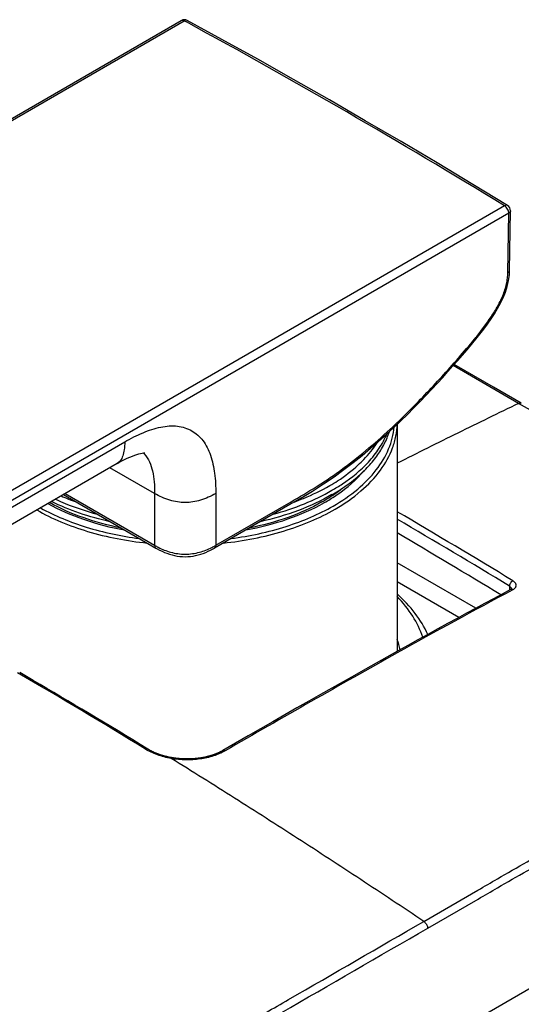
# Model space of a CAD drawing. Units: millimetres. Extents: x 0 to 841, y 0 to 594.
# Drawn here: x 687 to 745, y 415 to 529 of the extents above; entities that cross this region are included whole.
import ezdxf

# ---------------------------------------------------------------- set-up
doc = ezdxf.new("R2010")
doc.units = ezdxf.units.MM
doc.header["$LTSCALE"] = 46.255
doc.layers.get('0').update_dxf_attribs({"linetype": 'CONTINUOUS'})
doc.layers.add('DATUM_AXIS', color=7, linetype='CONTINUOUS')

msp = doc.modelspace()

# ---------------------------------------------------------------- linework, layer by layer
at = {"color": 7, "linetype": 'CONTINUOUS'}
for p, q in [((628.95, 484.66), (705.8, 529.03)), ((629.29, 484.63), (706.13, 529)), ((705.8, 529.03), (705.8, 529.03)), ((706.13, 529), (706.39, 528.86)), ((706.48, 529.03), (706.48, 529.03)), ((743.51, 507.66), (739.5, 510.1)), ((743.16, 507.62), (666.31, 463.26)), ((743.74, 500.18), (743.84, 507.05)), ((743.64, 506.77), (678.32, 469.06)), ((743.53, 499.91), (743.64, 506.77)), ((743.71, 499.68), (743.74, 500.18)), ((743.74, 500.18), (743.74, 500.18)), ((744.78, 484.82), (737.22, 489.18)), ((678.33, 468.29), (699.26, 480.38)), ((698.37, 477.87), (665.89, 459.12)), ((702.71, 474.41), (697.55, 477.39)), ((692.17, 474.28), (702.85, 468.11)), ((692.37, 474.4), (702.71, 468.43)), ((702.71, 474.41), (702.71, 468.43)), ((709.78, 474.41), (709.78, 468.43)), ((718.34, 473.14), (709.63, 468.11)), ((709.78, 468.43), (718.48, 473.46)), ((719.61, 473.88), (718.34, 473.14)), ((722.51, 473.46), (722.51, 473.46)), ((739.82, 461.17), (730.74, 466.41)), ((737.86, 460.1), (730.74, 464.21)), ((743.84, 463.33), (742.86, 462.8)), ((743.72, 463.73), (743.72, 463.26)), ((790.4, 442.85), (680.07, 379.15)), ((733.82, 425.01), (740.07, 428.62)), ((734.27, 424.23), (740.1, 427.59))]:
    msp.add_line(p, q, dxfattribs=at)
for points in [[(739.5, 510.1), (735.35, 512.58), (731.21, 515.04), (727.06, 517.46), (722.92, 519.85), (718.77, 522.22), (714.63, 524.55), (710.48, 526.85), (706.48, 529.03)], [(729.49, 481.23), (730.34, 482.02), (731.15, 482.79), (731.93, 483.55), (732.68, 484.3), (733.39, 485.03), (734.08, 485.75), (734.75, 486.45), (735.39, 487.15), (736.01, 487.82), (736.61, 488.49), (737.19, 489.14), (737.75, 489.78), (738.3, 490.4), (738.83, 491.02), (739.34, 491.62), (739.83, 492.22), (740.3, 492.81), (740.75, 493.4), (741.18, 493.98), (741.59, 494.57), (741.98, 495.17), (742.34, 495.77), (742.68, 496.39), (742.99, 497.02), (743.25, 497.67), (743.47, 498.33), (743.62, 499.01), (743.71, 499.68)], [(745.09, 484.83), (741.89, 486.68), (738.61, 488.57), (737.34, 489.3)], [(719.61, 473.88), (720.96, 474.7), (722.24, 475.52), (723.45, 476.34), (724.59, 477.17), (725.67, 477.99), (726.7, 478.81), (727.67, 479.63), (728.6, 480.44), (729.49, 481.23)], [(698.37, 477.87), (698.58, 477.98), (698.91, 478.17), (699.24, 478.33), (699.55, 478.48), (699.85, 478.62), (700.14, 478.74), (700.41, 478.84), (700.66, 478.92), (700.89, 478.98), (701.09, 479.03), (701.27, 479.07), (701.42, 479.09), (701.54, 479.1), (701.57, 479.1)], [(702.85, 468.11), (703, 468.03), (703.28, 467.88), (703.57, 467.74), (703.85, 467.62), (704.14, 467.51), (704.43, 467.41), (704.73, 467.32), (705.02, 467.25), (705.33, 467.19), (705.63, 467.15), (705.93, 467.13), (706.24, 467.12), (706.54, 467.13), (706.85, 467.15), (707.15, 467.19), (707.45, 467.25), (707.75, 467.32), (708.04, 467.4), (708.33, 467.5), (708.62, 467.61), (708.91, 467.74), (709.19, 467.88), (709.48, 468.03), (709.63, 468.11)], [(742.86, 462.8), (741.86, 462.27), (740.84, 461.72), (739.8, 461.15), (738.74, 460.58), (737.66, 459.99), (736.56, 459.39), (735.44, 458.78), (734.3, 458.15), (733.14, 457.51), (731.97, 456.86), (730.77, 456.2)], [(743.96, 463.42), (743.96, 463.42), (743.96, 463.42), (743.96, 463.42), (743.96, 463.42), (743.96, 463.42), (743.96, 463.42), (743.96, 463.41), (743.96, 463.41), (743.95, 463.41), (743.95, 463.41), (743.95, 463.41), (743.95, 463.41), (743.95, 463.4), (743.95, 463.4), (743.94, 463.4), (743.94, 463.4), (743.94, 463.4), (743.94, 463.39), (743.93, 463.39), (743.93, 463.39), (743.93, 463.39), (743.93, 463.38), (743.92, 463.38), (743.92, 463.38), (743.92, 463.37), (743.91, 463.37), (743.91, 463.37), (743.9, 463.36), (743.9, 463.36), (743.89, 463.36), (743.89, 463.35), (743.88, 463.35), (743.88, 463.35), (743.87, 463.34), (743.87, 463.34), (743.86, 463.34), (743.86, 463.33), (743.85, 463.33), (743.84, 463.33)], [(730.77, 456.2), (729.56, 455.52), (728.32, 454.83), (727.07, 454.13), (725.8, 453.41), (724.51, 452.68), (723.2, 451.94), (721.87, 451.19), (720.53, 450.43), (719.16, 449.65), (717.78, 448.86), (716.38, 448.06), (714.96, 447.24), (713.52, 446.42), (712.06, 445.58), (710.59, 444.73)], [(701.91, 444.91), (701.05, 445.44), (700.19, 445.96), (699.34, 446.48), (698.49, 447), (697.64, 447.51), (696.81, 448.01), (695.97, 448.51), (695.14, 449.01), (694.32, 449.5), (693.5, 449.99), (692.68, 450.47), (691.87, 450.95), (691.07, 451.43), (690.27, 451.9), (689.47, 452.36), (688.68, 452.82), (687.9, 453.28), (687.12, 453.73)], [(704.7, 443.91), (704.65, 443.92), (704.59, 443.93), (704.53, 443.94), (704.47, 443.95), (704.41, 443.97), (704.35, 443.98), (704.3, 443.99), (704.24, 444), (704.18, 444.02), (704.12, 444.03), (704.07, 444.04), (704.01, 444.06), (703.95, 444.07), (703.9, 444.09), (703.84, 444.1), (703.78, 444.12), (703.73, 444.13), (703.67, 444.15), (703.62, 444.17), (703.56, 444.18), (703.51, 444.2), (703.45, 444.22), (703.4, 444.24), (703.34, 444.25), (703.29, 444.27), (703.24, 444.29), (703.19, 444.31), (703.13, 444.33), (703.08, 444.35), (703.03, 444.37), (702.98, 444.39), (702.93, 444.41), (702.88, 444.43), (702.83, 444.45), (702.78, 444.47), (702.73, 444.49), (702.68, 444.51), (702.63, 444.53), (702.58, 444.56), (702.53, 444.58), (702.48, 444.6), (702.44, 444.62), (702.39, 444.65), (702.34, 444.67), (702.3, 444.69), (702.25, 444.72), (702.21, 444.74), (702.16, 444.77), (702.12, 444.79), (702.08, 444.81), (702.03, 444.84), (701.99, 444.86), (701.95, 444.89), (701.91, 444.91)], [(710.59, 444.73), (710.55, 444.71), (710.51, 444.69), (710.47, 444.66), (710.42, 444.64), (710.38, 444.62), (710.34, 444.59), (710.29, 444.57), (710.25, 444.55), (710.2, 444.53), (710.16, 444.51), (710.11, 444.48), (710.06, 444.46), (710.02, 444.44), (709.97, 444.42), (709.92, 444.4), (709.87, 444.38), (709.82, 444.36), (709.78, 444.34), (709.73, 444.32), (709.68, 444.3), (709.63, 444.28), (709.58, 444.27), (709.53, 444.25), (709.47, 444.23), (709.42, 444.21), (709.37, 444.2), (709.32, 444.18), (709.27, 444.16), (709.21, 444.15), (709.16, 444.13), (709.11, 444.11), (709.05, 444.1), (709, 444.08), (708.94, 444.07), (708.89, 444.05), (708.83, 444.04), (708.78, 444.03), (708.72, 444.01), (708.67, 444), (708.61, 443.99), (708.56, 443.98), (708.5, 443.96), (708.44, 443.95), (708.39, 443.94), (708.33, 443.93), (708.27, 443.92), (708.21, 443.91), (708.15, 443.9), (708.1, 443.89), (708.04, 443.88), (707.98, 443.87), (707.92, 443.86), (707.86, 443.85), (707.8, 443.84), (707.74, 443.84), (707.68, 443.83), (707.62, 443.82), (707.56, 443.82), (707.5, 443.81), (707.44, 443.8), (707.38, 443.8), (707.32, 443.79), (707.26, 443.79), (707.2, 443.78), (707.14, 443.78), (707.08, 443.78), (707.02, 443.77), (706.96, 443.77), (706.9, 443.77), (706.83, 443.76), (706.77, 443.76), (706.71, 443.76), (706.65, 443.76), (706.59, 443.76), (706.53, 443.76), (706.47, 443.76), (706.4, 443.76), (706.34, 443.76), (706.28, 443.76), (706.22, 443.76), (706.16, 443.76), (706.1, 443.76), (706.04, 443.77), (705.97, 443.77), (705.91, 443.77), (705.85, 443.78), (705.79, 443.78), (705.73, 443.78), (705.67, 443.79), (705.61, 443.79), (705.54, 443.8), (705.48, 443.81), (705.42, 443.81), (705.36, 443.82), (705.3, 443.82), (705.24, 443.83), (705.18, 443.84), (705.12, 443.85), (705.06, 443.86), (705, 443.86), (704.94, 443.87), (704.88, 443.88), (704.82, 443.89), (704.76, 443.9), (704.7, 443.91)]]:
    msp.add_lwpolyline(points, dxfattribs=at)
for centre, radius, start, end in [((706.15, 528.42), 0.7, 61.6148, 119.4683), ((307.13, -204.87), 835.32, 58.53419, 61.44697), ((743.14, 507.06), 0.7, 359.1332, 58.56), ((699.7, 477.24), 2.52, 43.6296, 47.3307), ((703.22, 499.82), 28.07, 246.2267, 250.0017), ((712.33, 490.57), 19.69, 300.745, 303.7466), ((713.51, 488.83), 17.59, 303.6872, 308.0663), ((711.53, 491.91), 21.25, 299.6838, 299.9996), ((711.7, 491.62), 20.92, 299.9985, 300.7756), ((711.61, 492.34), 21.8, 299.4515, 299.999), ((219.48, -399.7), 1010.84, 58.73517, 59.61659), ((211.46, -413.46), 1026.03, 58.75139, 59.59526), ((204.8, -425.87), 1038.72, 58.81125, 59.57961), ((707.26, 476.31), 9.1, 239.9595, 243.0103), ((705.29, 476.18), 8.96, 296.8874, 300.0651), ((1112.35, -227.16), 782.52, 118.07305, 119.18699), ((1516.8, -949.99), 1610.81, 119.20841, 120.02218), ((361.01, -109.96), 651.08, 58.45253, 59.96762)]:
    msp.add_arc(centre, radius, start, end, dxfattribs=at)
for points, knots in [([(705.8, 529.03), (705.85, 529.05), (705.97, 529.07), (706.08, 529.03), (706.13, 529)], [0, 0, 0, 0, 0.451877, 1, 1, 1, 1]), ([(706.48, 529.03), (706.43, 529.06), (706.3, 529.08), (706.19, 529.03), (706.13, 529)], [0, 0, 0, 0, 0.453488, 1, 1, 1, 1]), ([(743.51, 507.66), (743.46, 507.69), (743.33, 507.71), (743.21, 507.66), (743.16, 507.62)], [0, 0, 0, 0, 0.444416, 1, 1, 1, 1]), ([(743.64, 506.77), (743.64, 506.94), (743.53, 507.27), (743.3, 507.54), (743.16, 507.62)], [0, 0, 0, 0, 0.497542, 1, 1, 1, 1]), ([(743.84, 507.05), (743.84, 507), (743.79, 506.88), (743.69, 506.8), (743.64, 506.77)], [0, 0, 0, 0, 0.4499, 1, 1, 1, 1]), ([(729.93, 481.84), (731.31, 483.12), (733.32, 485.12), (735.91, 487.9), (737.83, 490.06), (739.41, 491.89), (740.63, 493.43), (741.5, 494.64), (742.3, 495.9), (742.86, 497.01), (743.21, 497.93), (743.4, 498.6), (743.5, 499.26), (743.53, 499.7), (743.53, 499.91)], [0, 0, 0, 0, 0.245001, 0.369696, 0.495422, 0.622186, 0.686292, 0.751031, 0.816276, 0.88122, 0.912944, 0.943563, 0.97259, 1, 1, 1, 1]), ([(743.53, 499.9), (743.59, 499.93), (743.69, 500.01), (743.74, 500.12), (743.74, 500.18)], [0, 0, 0, 0, 0.549623, 1, 1, 1, 1]), ([(744.78, 484.82), (742.44, 483.68), (737.75, 481.4), (733.08, 479.08), (730.74, 477.9)], [0, 0, 0, 0, 0.498859, 1, 1, 1, 1]), ([(744.78, 484.82), (744.81, 484.83), (744.86, 484.85), (744.95, 484.87), (745.01, 484.86), (745.06, 484.85), (745.08, 484.84), (745.09, 484.83)], [0, 0, 0, 0, 0.284846, 0.542288, 0.777274, 0.889482, 1, 1, 1, 1]), ([(788.01, 459.72), (784.41, 461.82), (777.21, 466.02), (766.41, 472.3), (755.6, 478.57), (748.39, 482.74), (744.78, 484.82)], [0, 0, 0, 0, 0.250134, 0.500185, 0.750145, 1, 1, 1, 1]), ([(699.26, 480.38), (699.95, 480.77), (701.28, 481.46), (703.04, 482.05), (704.39, 482.23), (705.33, 482.22), (706.21, 482.04), (707.02, 481.69), (707.72, 481.18), (708.32, 480.52), (708.81, 479.72), (709.33, 478.48), (709.71, 476.68), (709.78, 475.19), (709.78, 474.41)], [0, 0, 0, 0, 0.144655, 0.27682, 0.337598, 0.394882, 0.449324, 0.502099, 0.55476, 0.608878, 0.665677, 0.725862, 0.856693, 1, 1, 1, 1]), ([(723.36, 472.97), (724.35, 473.54), (726.16, 474.78), (728.36, 476.99), (729.63, 479.08), (730.21, 480.79), (730.36, 481.65), (730.41, 482.08)], [0, 0, 0, 0, 0.287632, 0.547053, 0.781578, 0.892164, 1, 1, 1, 1]), ([(723.57, 472.6), (724.62, 473.21), (726.54, 474.53), (728.85, 476.93), (730.11, 479.18), (730.63, 481.02), (730.73, 481.94), (730.74, 482.4)], [0, 0, 0, 0, 0.289106, 0.548279, 0.781686, 0.891966, 1, 1, 1, 1]), ([(718.48, 473.46), (719.46, 474.02), (720.92, 474.88), (722.84, 476.12), (724.78, 477.49), (727.17, 479.37), (729.01, 480.99), (729.93, 481.84)], [0, 0, 0, 0, 0.237149, 0.35857, 0.482502, 0.737263, 1, 1, 1, 1]), ([(727.42, 478.05), (727.87, 478.55), (728.69, 479.57), (729.31, 480.71), (729.56, 481.29)], [0, 0, 0, 0, 0.516542, 1, 1, 1, 1]), ([(699.26, 480.38), (699.26, 480.07), (699.23, 479.52), (699.07, 478.78), (698.8, 478.22), (698.52, 477.95), (698.37, 477.87)], [0, 0, 0, 0, 0.32878, 0.596211, 0.813262, 1, 1, 1, 1]), ([(726.24, 477.71), (726.46, 477.91), (727.27, 478.69), (727.99, 479.58), (728.43, 480.28)], [0, 0, 0, 0, 0.26164, 1, 1, 1, 1]), ([(701.52, 478.98), (702.03, 478.45), (702.46, 477.31), (702.68, 475.74), (702.71, 474.86), (702.71, 474.41)], [0, 0, 0, 0, 0.4547, 0.718636, 1, 1, 1, 1]), ([(722.95, 475.33), (723.26, 475.5), (724.42, 476.21), (725.51, 477.03), (726.24, 477.71)], [0, 0, 0, 0, 0.261609, 1, 1, 1, 1]), ([(723.21, 474.78), (723.62, 475.02), (725.13, 475.95), (726.53, 477.09), (727.42, 478.05)], [0, 0, 0, 0, 0.265739, 1, 1, 1, 1]), ([(722.51, 473.46), (722.95, 473.72), (724.57, 474.73), (726.05, 475.99), (726.94, 477.06)], [0, 0, 0, 0, 0.268071, 1, 1, 1, 1]), ([(718.84, 473.43), (719.21, 473.56), (720.62, 474.11), (721.98, 474.77), (722.95, 475.33)], [0, 0, 0, 0, 0.25916, 1, 1, 1, 1]), ([(709.78, 474.41), (709.22, 474.09), (708.08, 473.57), (706.24, 473.28), (704.4, 473.57), (703.26, 474.09), (702.71, 474.41)], [0, 0, 0, 0, 0.259745, 0.499999, 0.740254, 1, 1, 1, 1]), ([(716.42, 472.03), (717.64, 472.36), (719.97, 473.13), (722.19, 474.19), (723.21, 474.78)], [0, 0, 0, 0, 0.517463, 1, 1, 1, 1]), ([(690.37, 473.24), (691.68, 472.52), (694.58, 471.28), (697.63, 470.5), (699.23, 470.2)], [0, 0, 0, 0, 0.480017, 1, 1, 1, 1]), ([(698.86, 470.42), (697.36, 470.72), (694.51, 471.48), (691.81, 472.67), (690.58, 473.36)], [0, 0, 0, 0, 0.519832, 1, 1, 1, 1]), ([(691.25, 473.76), (691.63, 473.58), (693.19, 472.91), (694.82, 472.37), (696.07, 472.03)], [0, 0, 0, 0, 0.241758, 1, 1, 1, 1]), ([(711.55, 469.22), (713.7, 469.5), (716.85, 470.17), (720.75, 471.61), (722.52, 472.49), (723.36, 472.97)], [0, 0, 0, 0, 0.523088, 0.768626, 1, 1, 1, 1]), ([(713.25, 470.2), (714.9, 470.51), (718.02, 471.31), (720.99, 472.6), (722.33, 473.36)], [0, 0, 0, 0, 0.520748, 1, 1, 1, 1]), ([(722.05, 473.44), (720.8, 472.73), (718.05, 471.51), (715.15, 470.72), (713.62, 470.42)], [0, 0, 0, 0, 0.479612, 1, 1, 1, 1]), ([(718.48, 473.46), (718.48, 473.39), (718.47, 473.27), (718.38, 473.17), (718.34, 473.14)], [0, 0, 0, 0, 0.549981, 1, 1, 1, 1]), ([(689.09, 472.51), (689.99, 472), (691.91, 471.07), (696.13, 469.58), (699.53, 468.93), (701.85, 468.69)], [0, 0, 0, 0, 0.23115, 0.476863, 1, 1, 1, 1]), ([(689.52, 472.75), (691.19, 471.83), (694.93, 470.31), (698.86, 469.49), (700.93, 469.22)], [0, 0, 0, 0, 0.477956, 1, 1, 1, 1]), ([(710.64, 468.69), (713, 468.94), (716.45, 469.6), (720.72, 471.13), (722.66, 472.08), (723.57, 472.6)], [0, 0, 0, 0, 0.523741, 0.769339, 1, 1, 1, 1]), ([(702.71, 468.43), (702.71, 468.36), (702.73, 468.24), (702.81, 468.14), (702.85, 468.11)], [0, 0, 0, 0, 0.550009, 1, 1, 1, 1]), ([(709.78, 468.43), (709.78, 468.36), (709.76, 468.24), (709.68, 468.14), (709.63, 468.11)], [0, 0, 0, 0, 0.550008, 1, 1, 1, 1]), ([(703.13, 468.2), (703.59, 467.97), (704.59, 467.56), (706.24, 467.33), (707.88, 467.56), (708.88, 467.96), (709.34, 468.19)], [0, 0, 0, 0, 0.238124, 0.499826, 0.761666, 1, 1, 1, 1]), ([(744.1, 464.34), (744.07, 464.33), (744.02, 464.3), (743.95, 464.23), (743.89, 464.16), (743.83, 464.08), (743.79, 463.99), (743.75, 463.9), (743.73, 463.81), (743.72, 463.75), (743.72, 463.73)], [0, 0, 0, 0, 0.112813, 0.235467, 0.36527, 0.498884, 0.632653, 0.762911, 0.88628, 1, 1, 1, 1]), ([(744.1, 464.34), (744.15, 464.31), (744.23, 464.25), (744.32, 464.16), (744.38, 464.09), (744.42, 464.02), (744.45, 463.95), (744.47, 463.88), (744.48, 463.8), (744.47, 463.73), (744.45, 463.66), (744.42, 463.59), (744.38, 463.52), (744.32, 463.46), (744.23, 463.38), (744.15, 463.32), (744.1, 463.29)], [0, 0, 0, 0, 0.147774, 0.215776, 0.279919, 0.340518, 0.398096, 0.453382, 0.507294, 0.560871, 0.615184, 0.671234, 0.729869, 0.791738, 0.857281, 1, 1, 1, 1]), ([(743.72, 463.73), (743.75, 463.7), (743.81, 463.66), (743.89, 463.58), (743.93, 463.51), (743.95, 463.45), (743.95, 463.43), (743.95, 463.41)], [0, 0, 0, 0, 0.291032, 0.552256, 0.785852, 0.894724, 1, 1, 1, 1]), ([(744.1, 463.29), (744.07, 463.31), (744.03, 463.33), (743.96, 463.35), (743.91, 463.35), (743.87, 463.34), (743.85, 463.33), (743.84, 463.32)], [0, 0, 0, 0, 0.286755, 0.545085, 0.779273, 0.890574, 1, 1, 1, 1]), ([(701.66, 444.89), (701.68, 444.9), (701.72, 444.92), (701.79, 444.94), (701.85, 444.94), (701.88, 444.93), (701.9, 444.92), (701.91, 444.91)], [0, 0, 0, 0, 0.293243, 0.553395, 0.784871, 0.893579, 1, 1, 1, 1]), ([(704.63, 443.82), (704.35, 443.87), (703.81, 443.98), (703.04, 444.22), (702.32, 444.52), (701.87, 444.76), (701.66, 444.89)], [0, 0, 0, 0, 0.264742, 0.521251, 0.767019, 1, 1, 1, 1]), ([(710.85, 444.7), (710.65, 444.58), (710.21, 444.36), (709.51, 444.1), (708.76, 443.89), (707.96, 443.75), (707.14, 443.67), (706.3, 443.65), (705.46, 443.7), (704.9, 443.77), (704.63, 443.82)], [0, 0, 0, 0, 0.110804, 0.227798, 0.350147, 0.476783, 0.606466, 0.737842, 0.869497, 1, 1, 1, 1]), ([(710.85, 444.7), (710.83, 444.71), (710.78, 444.74), (710.71, 444.76), (710.66, 444.76), (710.62, 444.74), (710.6, 444.74), (710.59, 444.73)], [0, 0, 0, 0, 0.291623, 0.551463, 0.783621, 0.892916, 1, 1, 1, 1]), ([(704.63, 443.82), (704.64, 443.83), (704.64, 443.85), (704.66, 443.88), (704.67, 443.89), (704.68, 443.9), (704.69, 443.91), (704.69, 443.91), (704.7, 443.91), (704.7, 443.91)], [0, 0, 0, 0, 0.373971, 0.528651, 0.661287, 0.772238, 0.862905, 0.936606, 1, 1, 1, 1]), ([(733.82, 425.01), (731.4, 426.63), (727.75, 429.04), (722.89, 432.22), (719.24, 434.59), (715.59, 436.93), (710.73, 440.02), (707.07, 442.31), (704.63, 443.82)], [0, 0, 0, 0, 0.251858, 0.377332, 0.502503, 0.627372, 0.751927, 1, 1, 1, 1]), ([(740.07, 428.62), (740.83, 429.05), (743.86, 430.81), (746.89, 432.56), (749.17, 433.87)], [0, 0, 0, 0, 0.250022, 1, 1, 1, 1]), ([(740.1, 427.59), (740.85, 428.02), (743.86, 429.76), (746.88, 431.5), (749.14, 432.8)], [0, 0, 0, 0, 0.250015, 1, 1, 1, 1]), ([(711.7, 411.18), (713.58, 412.27), (721.1, 416.62), (728.63, 420.97), (734.27, 424.23)], [0, 0, 0, 0, 0.250049, 1, 1, 1, 1]), ([(712.98, 412.97), (714.72, 413.98), (721.66, 417.99), (728.61, 422), (733.82, 425.01)], [0, 0, 0, 0, 0.250057, 1, 1, 1, 1]), ([(733.82, 425.01), (733.85, 424.99), (733.91, 424.94), (733.99, 424.86), (734.07, 424.77), (734.13, 424.67), (734.19, 424.56), (734.23, 424.45), (734.26, 424.34), (734.27, 424.26), (734.27, 424.23)], [0, 0, 0, 0, 0.116029, 0.23944, 0.368093, 0.499489, 0.630953, 0.75981, 0.883547, 1, 1, 1, 1])]:
    msp.add_open_spline(points, degree=3, knots=knots, dxfattribs=at)
at = {"layer": 'DATUM_AXIS', "color": 7, "linetype": 'CONTINUOUS'}
msp.add_line((730.74, 482.4), (730.74, 456.18), dxfattribs=at)
msp.add_arc((722.34, 454.58), 8.92, 11.5138, 19.4392, dxfattribs=at)
for points, knots in [([(725.93, 476.15), (726.4, 476.54), (727.28, 477.35), (728.4, 478.68), (729.27, 480.08), (729.68, 481.06), (729.84, 481.56)], [0, 0, 0, 0, 0.272323, 0.52846, 0.770109, 1, 1, 1, 1]), ([(723.21, 474.28), (723.46, 474.42), (724.4, 474.99), (725.3, 475.63), (725.93, 476.15)], [0, 0, 0, 0, 0.258946, 1, 1, 1, 1]), ([(723.21, 474.28), (721.98, 473.56), (719.27, 472.32), (716.4, 471.49), (714.9, 471.15)], [0, 0, 0, 0, 0.480239, 1, 1, 1, 1]), ([(697.59, 471.15), (696.38, 471.42), (694.06, 472.06), (691.83, 472.97), (690.78, 473.48)], [0, 0, 0, 0, 0.514626, 1, 1, 1, 1]), ([(734.28, 458.14), (733.89, 459), (732.85, 460.69), (731.5, 462.13), (730.74, 462.82)], [0, 0, 0, 0, 0.478915, 1, 1, 1, 1]), ([(733.71, 457.83), (733.42, 458.67), (732.59, 460.35), (731.41, 461.81), (730.74, 462.51)], [0, 0, 0, 0, 0.480002, 1, 1, 1, 1])]:
    msp.add_open_spline(points, degree=3, knots=knots, dxfattribs=at)

doc.saveas('drawing.dxf')
